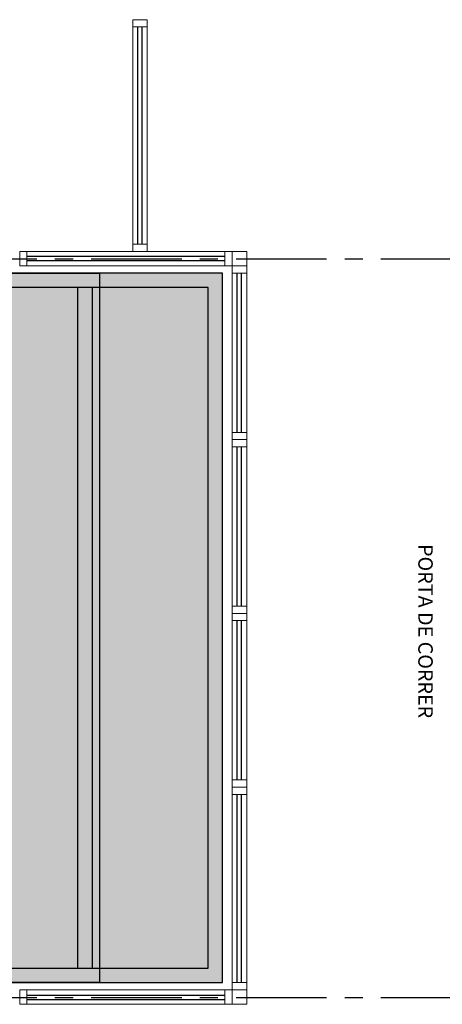
# Model space of a CAD drawing. Units: millimetres. Extents: x 3057 to 3662, y 1233 to 1493.
# Drawn here: x 3084 to 3087, y 1385 to 1391 of the extents above; entities that cross this region are included whole.
import ezdxf

# ---------------------------------------------------------------- set-up
doc = ezdxf.new("R2010")
doc.units = ezdxf.units.MM
for name, pattern in [('CONTINU', [0]), ('CONTINUO', [0]), ('PL-POUSO-ARQ-EIXO$0$CENTER', [2, 1.25, -0.25, 0.25, -0.25]), ('TRACEJADA2', [0.375, 0.25, -0.125])]:
    doc.linetypes.add(name, pattern=pattern)
for name, color, linetype in [('_ARQ_VISTA02', 2, 'Continuous'), ('ARQ-MOB-DIV-DV1', 12, 'Continuous'), ('EIXO$0$A-EIXOS-PRI', 252, 'PL-POUSO-ARQ-EIXO$0$CENTER'), ('JARDIM', 64, 'CONTINUO'), ('OFC-MALL-ARQ-EX-1PV$0$A_HTC_1', 252, 'Continuous'), ('PERGOLA', 8, 'CONTINU'), ('TXT-TEMP', 1, 'Continuous')]:
    doc.layers.add(name, color=color, linetype=linetype)
doc.layers.add('ÁRVORE', color=92, linetype='Continuous', lineweight=15)
doc.styles.add('Annotative', font='ARIALN.TTF')

# ---------------------------------------------------------------- blocks, each defined once
blk = doc.blocks.new('PERGOLA')
at = {"layer": 'PERGOLA'}
for p, q in [((109647.1825, -73615.8079), (109647.1825, -73620.7079)), ((109669.2825, -73615.8079), (109647.1825, -73615.8079)), ((109647.2825, -73615.9079), (109647.2825, -73620.6079)), ((109669.0825, -73615.9079), (109647.2825, -73615.9079)), ((109648.0825, -73620.6079), (109648.0825, -73615.9079)), ((109648.1825, -73620.6079), (109648.1825, -73615.9079)), ((109647.2825, -73620.6079), (109669.0825, -73620.6079)), ((109647.1825, -73620.7079), (109669.2825, -73620.7079))]:
    blk.add_line(p, q, dxfattribs=at)
blk = doc.blocks.new('JARDIMADM')
at = {"layer": 'ÁRVORE'}
h = blk.add_hatch(dxfattribs=at)
h.set_pattern_fill('AR-SAND', color=256, scale=0.004, angle=-90)
h.set_pattern_definition([(307.5, (0, 0), (0.195765294932, 0.006400125184), [0, -0.154432, 0, -0.17272, 0, -0.1651]), (277.5, (0, 0), (0.286730040227, -0.179809313255), [0, -0.083312, 0, -0.139192, 0, -0.05334]), (237.5, (2e-17, 0.12497), (0.000574873871, -0.316396948097), [0, -0.0508, 0, -0.18288, 0, -0.23876]), (227.5, (2e-17, 0.12497), (0.089171729303, -0.30542258099), [0, -0.0254, 0, -0.119888, 0, -0.13716])])
h.paths.add_polyline_path([(-2537014.6042, 1743239.2417), (-2537030.6542, 1743239.2417), (-2537030.6542, 1743244.1417), (-2537014.6042, 1743244.1417)])
at = {"layer": 'JARDIM'}
blk.add_lwpolyline([(-2537014.6042, 1743239.2417), (-2537030.6542, 1743239.2417), (-2537030.6542, 1743244.1417), (-2537014.6042, 1743244.1417)], close=True, dxfattribs=at)
blk = doc.blocks.new('esquadria 1.50')
at = {"layer": '_ARQ_VISTA02', "lineweight": 5}
for p, q in [((0, 0.1), (0.05, 0.1)), ((0, 0), (0, 0.1)), ((0.05, 0.1), (1.15, 0.1)), ((0.05, 0.1), (0.05, 0)), ((1.15, 0.1), (1.15, 0)), ((1.15, 0.1), (1.2, 0.1)), ((1.2, 0), (1.2, 0.1)), ((0.05, 0), (0, 0)), ((0.05, 0), (1.15, 0)), ((1.15, 0), (1.2, 0))]:
    blk.add_line(p, q, dxfattribs=at)
at = {"layer": 'OFC-MALL-ARQ-EX-1PV$0$A_HTC_1'}
for p, q in [((0.05, 0.0637), (1.15, 0.0637)), ((0.05, 0.0337), (1.15, 0.0337))]:
    blk.add_line(p, q, dxfattribs=at)

msp = doc.modelspace()

# ---------------------------------------------------------------- hatches: boundary and pattern name
at = {"layer": 'ÁRVORE'}
h = msp.add_hatch(dxfattribs=at)
h.set_pattern_fill('AR-SAND', color=256, scale=0.002, angle=-90)
h.set_pattern_definition([(307.5, (1771.06101, 4498.76617), (0.0978826475, 0.0032000626), [0, -0.077216, 0, -0.08636, 0, -0.08255]), (277.5, (1771.06101, 4498.76617), (0.14336502, -0.0899046566), [0, -0.041656, 0, -0.069596, 0, -0.02667]), (237.5, (1771.06101, 4498.82865), (0.000287437, -0.158198474), [0, -0.0254, 0, -0.09144, 0, -0.11938]), (227.5, (1771.06101, 4498.82865), (0.0445858647, -0.1527112905), [0, -0.0127, 0, -0.059944, 0, -0.06858])])
h.paths.add_polyline_path([(3084.4473, 1389.5689), (3084.4473, 1384.6689), (3085.2973, 1384.6689), (3085.2973, 1389.5689)])

# ---------------------------------------------------------------- linework, layer by layer
at = {"layer": '_ARQ_VISTA02', "lineweight": 5}
for p, q in [((3084.6773, 1391.2689), (3084.6773, 1391.3189)), ((3084.6773, 1391.3189), (3084.7773, 1391.3189)), ((3084.7773, 1391.3189), (3084.7773, 1391.2689)), ((3084.6773, 1391.2689), (3084.6773, 1389.7689)), ((3084.7773, 1391.2689), (3084.6773, 1391.2689)), ((3084.7773, 1391.2689), (3084.7773, 1389.7689)), ((3084.7773, 1389.8189), (3084.7773, 1389.7189)), ((3084.7773, 1389.7689), (3084.6773, 1389.7689)), ((3084.6773, 1389.7689), (3084.6773, 1389.7189)), ((3084.7773, 1389.7689), (3084.7773, 1389.7189)), ((3083.9473, 1389.7189), (3083.8973, 1389.7189)), ((3083.8973, 1389.7189), (3083.8973, 1389.6189)), ((3083.9473, 1389.7189), (3085.3143, 1389.7189)), ((3083.9473, 1389.6189), (3083.9473, 1389.7189)), ((3084.6773, 1389.7189), (3084.7773, 1389.7189)), ((3084.6773, 1389.7189), (3084.7773, 1389.7189)), ((3085.3143, 1389.6189), (3085.3143, 1389.7189)), ((3085.3143, 1389.7189), (3085.3643, 1389.7189)), ((3085.3643, 1389.7189), (3085.3643, 1389.6189)), ((3083.8973, 1389.6189), (3083.9473, 1389.6189)), ((3083.9473, 1389.6189), (3085.3143, 1389.6189)), ((3085.3643, 1389.6189), (3085.3143, 1389.6189)), ((3085.4643, 1386.6189), (3085.4643, 1386.6689)), ((3085.4643, 1386.5689, 0), (3085.4643, 1386.6689, 0)), ((3085.3643, 1386.0189, 0), (3085.4643, 1386.0189)), ((3085.3643, 1385.9689, 0), (3085.3643, 1386.0189, 0)), ((3085.3643, 1386.0189, 0), (3085.4643, 1386.0189, 0)), ((3085.4643, 1385.9689, 0), (3085.4643, 1386.0189, 0)), ((3085.3643, 1384.6688, 0), (3085.3643, 1385.9689, 0)), ((3085.4643, 1385.9689, 0), (3085.3643, 1385.9689, 0)), ((3085.4643, 1384.6688, 0), (3085.4643, 1385.9689, 0)), ((3085.4643, 1384.6688, 0), (3085.3643, 1384.6688, 0)), ((3085.3643, 1384.6688, 0), (3085.3643, 1384.6188, 0)), ((3085.4643, 1384.6688, 0), (3085.4643, 1384.6188, 0)), ((3083.8973, 1384.6188), (3083.9473, 1384.6188)), ((3083.8973, 1384.5188), (3083.8973, 1384.6188)), ((3083.9473, 1384.6188), (3085.3143, 1384.6188)), ((3083.9473, 1384.6188), (3083.9473, 1384.5188)), ((3085.3643, 1384.6188), (3085.3143, 1384.6188)), ((3085.3143, 1384.6188), (3085.3143, 1384.5188)), ((3085.3643, 1384.5188), (3085.3643, 1384.6188)), ((3085.3643, 1384.6188, 0), (3085.4643, 1384.6188)), ((3085.3643, 1384.6188, 0), (3085.4643, 1384.6188, 0)), ((3083.9473, 1384.5188), (3083.8973, 1384.5188)), ((3083.9473, 1384.5188), (3085.3143, 1384.5188)), ((3085.3143, 1384.5188), (3085.3643, 1384.5188))]:
    msp.add_line(p, q, dxfattribs=at)
at = {"layer": '_ARQ_VISTA02', "lineweight": 5, "elevation": 0}
for points in [[(3085.3643, 1389.7189), (3085.3643, 1389.6189), (3085.4643, 1389.6189), (3085.4643, 1389.7189)], [(3085.3643, 1384.5188), (3085.3643, 1384.6188), (3085.4643, 1384.6188), (3085.4643, 1384.5188)]]:
    msp.add_lwpolyline(points, close=True, dxfattribs=at)
at = {"layer": 'EIXO$0$A-EIXOS-PRI', "ltscale": 0.5}
for p, q in [((3057.3909, 1389.6655), (3132.2767, 1389.6679)), ((3057.3909, 1384.5655), (3132.2767, 1384.5679))]:
    msp.add_line(p, q, dxfattribs=at)
at = {"layer": 'JARDIM', "linetype": 'CONTINUO', "elevation": 0}
msp.add_lwpolyline([(3084.4473, 1389.5689), (3084.4473, 1384.6689), (3085.2973, 1384.6689), (3085.2973, 1389.5689)], close=True, dxfattribs=at)
at = {"layer": 'OFC-MALL-ARQ-EX-1PV$0$A_HTC_1'}
for p, q in [((3084.7111, 1391.2689), (3084.7111, 1389.7689)), ((3084.7411, 1391.2689), (3084.7411, 1389.7689)), ((3083.9473, 1389.6852), (3085.3143, 1389.6852)), ((3083.9473, 1389.6552), (3085.3143, 1389.6552)), ((3085.398, 1384.6688, 0), (3085.398, 1385.9689, 0)), ((3085.428, 1384.6688, 0), (3085.428, 1385.9689, 0)), ((3083.9473, 1384.5825), (3085.3143, 1384.5825)), ((3083.9473, 1384.5525), (3085.3143, 1384.5525))]:
    msp.add_line(p, q, dxfattribs=at)

# ---------------------------------------------------------------- block references
at = {"layer": 'ARQ-MOB-DIV-DV1', "xscale": -1, "rotation": 270}
for p in [(3085.3643, 1388.4189), (3085.3643, 1387.2189), (3085.3643, 1386.0189, 0)]:
    msp.add_blockref('esquadria 1.50', p, dxfattribs=at)
at = {"layer": 'JARDIM', "linetype": 'CONTINUO', "rotation": 180}
msp.add_blockref('JARDIMADM', (-2533946.2068, 1744628.8105), dxfattribs=at)
at = {"layer": 'PERGOLA', "linetype": 'TRACEJADA2', "zscale": 25.4, "rotation": 180}
msp.add_blockref('PERGOLA', (112732.4798, -72231.1391), dxfattribs=at)

# ---------------------------------------------------------------- texts
at = {"layer": 'TXT-TEMP', "style": 'Annotative'}
msp.add_text('PORTA DE CORRER', height=0.1, rotation=270, dxfattribs=at).set_placement((3086.6487, 1387.6974))

doc.saveas('drawing.dxf')
